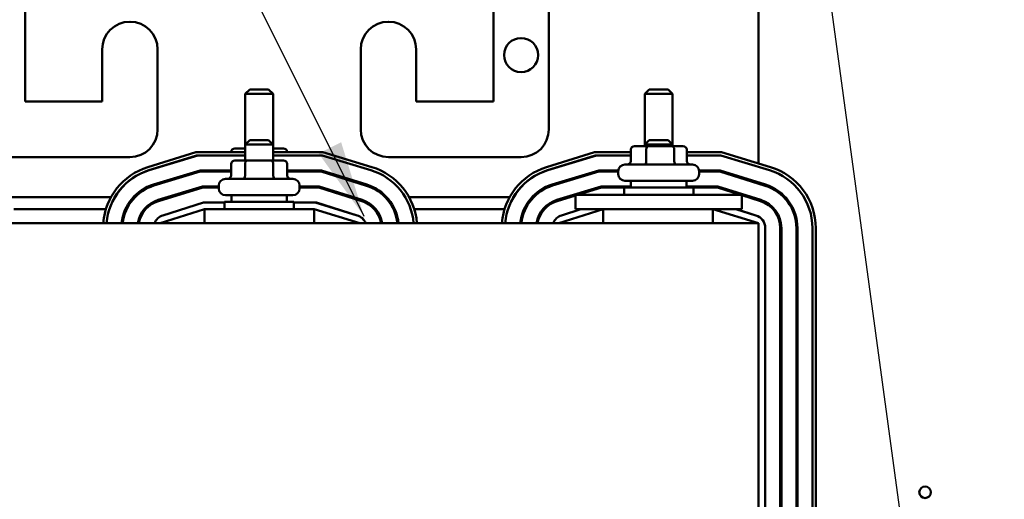
# Model space of a CAD drawing. Units: inches. Extents: x 2.2 to 96.8, y 1.1 to 75.4.
# Drawn here: x 42 to 47.7, y 46.4 to 49.2 of the extents above; entities that cross this region are included whole.
import ezdxf

# ---------------------------------------------------------------- set-up
doc = ezdxf.new("R2010")
doc.units = ezdxf.units.IN
doc.header["$LTSCALE"] = 4.5
doc.header["$MEASUREMENT"] = 0
doc.layers.add('Symbol (ANSI)', color=7, linetype='Continuous', lineweight=25)
doc.layers.add('Visible (ANSI)', color=7, linetype='Continuous', lineweight=50)
doc.styles.add('Note Text (ANSI)', font='tahoma.ttf')
doc.dimstyles.new('Default (ANSI)$7', dxfattribs={"dimscale": 4.5, "dimtxt": 0.12, "dimasz": 0.098425, "dimexe": 0.125, "dimexo": 0.0625, "dimgap": 0.031496, "dimtad": 0, "dimtih": 1, "dimtoh": 1, "dimrnd": 1e-08, "dimzin": 0, "dimdsep": 46, "dimtxsty": 'Note Text (ANSI)', "dimcen": 0.09, "dimdle": 0.393701, "dimclrd": 256, "dimclre": 256, "dimclrt": 256, "dimadec": 0, "dimazin": 1, "dimtfac": 1, "dimtofl": 0, "dimtmove": 0, "dimatfit": 3, "dimfxl": 1, "dimtolj": 1, "dimtzin": 4, "dimlwd": -1, "dimlwe": -1, "dimarcsym": 0})

msp = doc.modelspace()

# ---------------------------------------------------------------- linework, layer by layer
at = {"layer": 'Visible (ANSI)'}
for p, q in [((42.0762, 49.355), (42.0762, 48.6929)), ((44.789, 48.6929), (44.789, 49.355)), ((45.1104, 49.355), (45.1104, 48.5322)), ((46.3254, 48.3349), (46.3254, 49.355)), ((42.5229, 48.6929), (42.5229, 48.995)), ((42.8444, 48.995), (42.8444, 48.5322)), ((44.0208, 48.5322), (44.0208, 48.995)), ((44.3422, 48.995), (44.3422, 48.6929)), ((43.3779, 48.7642), (43.3522, 48.7385)), ((43.3779, 48.7642), (43.4872, 48.7642)), ((43.4872, 48.7642), (43.5129, 48.7385)), ((45.6922, 48.7642), (45.6665, 48.7385)), ((45.6922, 48.7642), (45.8015, 48.7642)), ((45.8015, 48.7642), (45.8272, 48.7385)), ((43.5129, 48.7385), (43.3522, 48.7385)), ((43.3522, 48.4444), (43.3522, 48.7385)), ((43.5129, 48.4444), (43.5129, 48.7385)), ((45.8272, 48.7385), (45.6665, 48.7385)), ((45.6665, 48.4444), (45.6665, 48.7385)), ((45.8272, 48.4444), (45.8272, 48.7385)), ((42.0762, 48.6929), (42.5229, 48.6929)), ((44.3422, 48.6929), (44.789, 48.6929)), ((43.3522, 48.4219), (43.2923, 48.4219)), ((43.3779, 48.4701), (43.3522, 48.4444)), ((43.5129, 48.4444), (43.3522, 48.4444)), ((43.3522, 48.3512), (43.3522, 48.4444)), ((43.3779, 48.4701), (43.4872, 48.4701)), ((43.4872, 48.4701), (43.5129, 48.4444)), ((43.5129, 48.3512), (43.5129, 48.4444)), ((43.5729, 48.4219), (43.5129, 48.4219)), ((45.6843, 48.4348), (45.6068, 48.4348)), ((45.6922, 48.4701), (45.6665, 48.4444)), ((45.8272, 48.4444), (45.6665, 48.4444)), ((45.6665, 48.4348), (45.6665, 48.4444)), ((45.8243, 48.4348), (45.6843, 48.4348)), ((45.6922, 48.4701), (45.8015, 48.4701)), ((45.8015, 48.4701), (45.8272, 48.4444)), ((45.8869, 48.4348), (45.8243, 48.4348)), ((45.8272, 48.4348), (45.8272, 48.4444)), ((42.6837, 48.3715), (41.9154, 48.3715)), ((43.0658, 48.4004), (42.7875, 48.3134)), ((42.7932, 48.295), (43.0687, 48.3811)), ((42.796, 48.2956), (43.0777, 48.3811)), ((43.3522, 48.4004), (43.0658, 48.4004)), ((43.0687, 48.3811), (43.3522, 48.3811)), ((43.27, 48.4026), (43.27, 48.4004)), ((43.3512, 48.4026), (43.3512, 48.4004)), ((43.8006, 48.4004), (43.5129, 48.4004)), ((43.5129, 48.3811), (43.7978, 48.3811)), ((43.5137, 48.4026), (43.5137, 48.4004)), ((43.5952, 48.4026), (43.5952, 48.4004)), ((43.7978, 48.3811), (44.0795, 48.2956)), ((44.0851, 48.3141), (43.8006, 48.4004)), ((44.9497, 48.3715), (44.1815, 48.3715)), ((45.3749, 48.4004), (45.0966, 48.3134)), ((45.1024, 48.295), (45.3779, 48.3811)), ((45.1051, 48.2956), (45.3868, 48.3811)), ((45.5846, 48.4004), (45.3749, 48.4004)), ((45.3779, 48.3811), (45.5846, 48.3811)), ((45.5846, 48.4155), (45.5846, 48.348)), ((45.6743, 48.4155), (45.6743, 48.348)), ((45.8366, 48.4155), (45.8366, 48.348)), ((45.9091, 48.4155), (45.9091, 48.348)), ((46.1098, 48.4004), (45.9091, 48.4004)), ((45.9091, 48.3811), (46.1069, 48.3811)), ((46.1069, 48.3811), (46.3886, 48.2956)), ((46.3942, 48.3141), (46.1098, 48.4004)), ((43.27, 48.3319), (43.27, 48.2644)), ((43.3623, 48.3512), (43.2923, 48.3512)), ((43.3512, 48.3319), (43.3512, 48.2644)), ((43.5026, 48.3512), (43.3623, 48.3512)), ((43.5729, 48.3512), (43.5026, 48.3512)), ((43.5137, 48.3319), (43.5137, 48.2644)), ((43.5952, 48.3319), (43.5952, 48.2644)), ((45.5514, 48.3287), (45.9423, 48.3287)), ((43.0906, 48.2943), (42.8212, 48.2126)), ((42.8231, 48.2064), (43.0915, 48.2879)), ((43.27, 48.2943), (43.0906, 48.2943)), ((43.0915, 48.2879), (43.27, 48.2879)), ((43.7935, 48.2943), (43.5952, 48.2943)), ((43.5952, 48.2879), (43.7925, 48.2879)), ((43.7925, 48.2879), (44.0544, 48.206)), ((44.0563, 48.2122), (43.7935, 48.2943)), ((45.3997, 48.2943), (45.1303, 48.2126)), ((45.1322, 48.2064), (45.4007, 48.2879)), ((45.5131, 48.2943), (45.3997, 48.2943)), ((45.4007, 48.2879), (45.5129, 48.2879)), ((45.5129, 48.2728), (45.5129, 48.2901)), ((46.1026, 48.2943), (45.9806, 48.2943)), ((45.9809, 48.2728), (45.9809, 48.2901)), ((45.9809, 48.2879), (46.1017, 48.2879)), ((46.1017, 48.2879), (46.3636, 48.206)), ((46.3655, 48.2122), (46.1026, 48.2943)), ((43.1044, 48.2011), (42.8483, 48.1234)), ((42.8501, 48.1172), (43.1054, 48.1947)), ((43.1986, 48.2011), (43.1044, 48.2011)), ((43.1054, 48.1947), (43.1986, 48.1947)), ((43.1986, 48.1892), (43.1986, 48.2066)), ((43.2372, 48.2451), (43.628, 48.2451)), ((43.6666, 48.1892), (43.6666, 48.2066)), ((43.7793, 48.2011), (43.6666, 48.2011)), ((43.6666, 48.1947), (43.7783, 48.1947)), ((43.7783, 48.1947), (44.0266, 48.1171)), ((44.0285, 48.1232), (43.7793, 48.2011)), ((45.4136, 48.2011), (45.1574, 48.1234)), ((45.2768, 48.1529), (45.4145, 48.1947)), ((45.5862, 48.2011), (45.4136, 48.2011)), ((45.4145, 48.1947), (45.546, 48.1947)), ((45.546, 48.1963), (45.9478, 48.1963)), ((45.546, 48.1529), (45.546, 48.1963)), ((45.9423, 48.2342), (45.5514, 48.2342)), ((45.5862, 48.2342), (45.5862, 48.1963)), ((45.9076, 48.2342), (45.9076, 48.1963)), ((46.0884, 48.2011), (45.9076, 48.2011)), ((45.9478, 48.1529), (45.9478, 48.1963)), ((45.9478, 48.1947), (46.0874, 48.1947)), ((46.0874, 48.1947), (46.2211, 48.1529)), ((46.3377, 48.1232), (46.0884, 48.2011)), ((46.3254, 48.218), (46.3254, 48.2247)), ((41.9813, 48.14), (42.5746, 48.14)), ((42.5968, 48.14), (42.597, 48.14)), ((42.7049, 48.14), (42.7138, 48.14)), ((42.9032, 48.14), (42.9253, 48.14)), ((43.628, 48.1506), (43.2372, 48.1506)), ((43.2719, 48.1506), (43.2719, 48.1127)), ((43.5933, 48.1506), (43.5933, 48.1127)), ((43.9531, 48.14), (43.9747, 48.14)), ((44.1619, 48.14), (44.1708, 48.14)), ((44.3008, 48.14), (44.8837, 48.14)), ((44.9059, 48.14), (44.9061, 48.14)), ((45.014, 48.14), (45.0229, 48.14)), ((45.1593, 48.1172), (45.2647, 48.1492)), ((45.2123, 48.14), (45.2344, 48.14)), ((46.229, 48.1529), (45.2647, 48.1529)), ((45.2647, 48.0693), (45.2647, 48.1529)), ((46.229, 48.0693), (46.229, 48.1529)), ((46.229, 48.1504), (46.3358, 48.1171)), ((46.2623, 48.14), (46.2838, 48.14)), ((42.8747, 48.0342), (43.1104, 48.1079)), ((43.1104, 48.1079), (43.2317, 48.1079)), ((43.2317, 48.1127), (43.6335, 48.1127)), ((43.2317, 48.0693), (43.2317, 48.1127)), ((43.6335, 48.0693), (43.6335, 48.1127)), ((43.6335, 48.1079), (43.7572, 48.1079)), ((43.7572, 48.1079), (44.0001, 48.0342)), ((43.765, 48.1079), (43.7572, 48.1079)), ((44.0007, 48.0342), (43.765, 48.1079)), ((46.3254, 48.1203), (46.3254, 48.127)), ((42.0115, 48.0693), (42.5444, 48.0693)), ((42.5647, 48.0693), (42.5647, 48.0693)), ((42.6577, 48.0693), (42.6648, 48.0693)), ((42.7668, 48.0693), (42.7753, 48.0693)), ((43.1163, 48.0693), (42.8592, 47.989)), ((43.7515, 48.0693), (43.1163, 48.0693)), ((43.1163, 47.989), (43.1163, 48.0693)), ((44.0163, 47.989), (43.7515, 48.0693)), ((43.7515, 47.989), (43.7515, 48.0693)), ((43.8843, 48.0693), (43.8885, 48.0693)), ((44.1004, 48.0693), (44.1089, 48.0693)), ((44.2108, 48.0693), (44.2178, 48.0693)), ((44.3309, 48.0693), (44.8536, 48.0693)), ((44.8738, 48.0693), (44.8739, 48.0693)), ((44.9669, 48.0693), (44.974, 48.0693)), ((45.0759, 48.0693), (45.0844, 48.0693)), ((45.4254, 48.0693), (45.1683, 47.989)), ((45.1839, 48.0342), (45.2961, 48.0693)), ((46.229, 48.0693), (45.2647, 48.0693)), ((45.4254, 47.989), (45.4254, 48.0693)), ((46.3254, 47.989), (46.0606, 48.0693)), ((46.0606, 47.989), (46.0606, 48.0693)), ((46.1935, 48.0693), (46.3093, 48.0342)), ((46.3099, 48.0342), (46.1976, 48.0693)), ((46.3254, 47.989), (40.5397, 47.989)), ((46.3254, 45.739), (46.3254, 47.989)), ((46.364, 47.9604), (46.364, 47.9606)), ((46.364, 47.9604), (46.364, 45.7676)), ((46.4508, 47.9606), (46.4508, 45.7673)), ((46.4572, 45.7673), (46.4572, 47.9606)), ((46.544, 47.9606), (46.544, 45.7673)), ((46.5504, 45.7673), (46.5504, 47.9606)), ((46.6372, 47.9604), (46.6372, 45.7676)), ((46.6565, 45.7676), (46.6565, 47.9604))]:
    msp.add_line(p, q, dxfattribs=at)
for centre, radius in [((44.9497, 48.9629), 0.0987), ((47.2897, 46.43), 0.0334)]:
    msp.add_circle(centre, radius, dxfattribs=at)
for centre, radius, start, end in [((42.6837, 48.995), 0.1607, 0, 180), ((44.1815, 48.995), 0.1607, 0, 180), ((42.6837, 48.5322), 0.1607, 270, 0), ((44.1815, 48.5322), 0.1607, 180, 270), ((44.9497, 48.5322), 0.1607, 270, 0), ((42.8977, 47.9606), 0.3696, 107.354, 175.6002), ((43.9777, 47.9604), 0.3696, 4.4381, 73.1195), ((45.2069, 47.9606), 0.3696, 107.354, 175.6002), ((45.5514, 48.2901), 0.0386, 90, 180), ((45.9423, 48.2901), 0.0386, 0, 90), ((46.2869, 47.9604), 0.3696, 0, 73.1195), ((42.8977, 47.9604), 0.3504, 106.8805, 175.3171), ((42.8977, 47.9606), 0.3504, 107.354, 175.3575), ((43.2372, 48.2773), 0.0386, 153.7897, 164.038), ((43.628, 48.2773), 0.0386, 15.962, 26.2103), ((43.9777, 47.9604), 0.3504, 4.6829, 73.1195), ((45.2069, 47.9604), 0.3504, 106.8805, 175.3171), ((45.2069, 47.9606), 0.3504, 107.354, 175.3575), ((45.5514, 48.2728), 0.0386, 180, 270), ((45.9423, 48.2728), 0.0386, 270, 0), ((46.2869, 47.9604), 0.3504, 0, 73.1195), ((42.8977, 47.9604), 0.2636, 106.8805, 173.7698), ((42.8977, 47.9604), 0.2571, 106.8805, 173.6134), ((43.2372, 48.2066), 0.0386, 90, 180), ((43.628, 48.2066), 0.0386, 0, 90), ((43.9777, 47.9606), 0.2571, 6.3314, 72.646), ((43.9777, 47.9606), 0.2636, 6.1763, 72.646), ((45.2069, 47.9604), 0.2636, 106.8805, 173.7698), ((45.2069, 47.9604), 0.2571, 106.8805, 173.6134), ((46.2869, 47.9606), 0.2571, 0, 72.646), ((46.2869, 47.9606), 0.2636, 0, 72.646), ((43.2372, 48.1892), 0.0386, 180, 270), ((43.628, 48.1892), 0.0386, 270, 0), ((42.8977, 47.9604), 0.1704, 106.8805, 170.334), ((42.8977, 47.9604), 0.1639, 106.8805, 169.9511), ((43.9777, 47.9606), 0.1639, 9.9615, 72.646), ((43.9777, 47.9606), 0.1704, 9.582, 72.646), ((45.2069, 47.9604), 0.1704, 106.8805, 170.334), ((45.2069, 47.9604), 0.1639, 106.8805, 169.9511), ((46.2869, 47.9606), 0.1639, 0, 72.646), ((46.2869, 47.9606), 0.1704, 0, 72.646), ((42.8977, 47.9606), 0.0771, 107.354, 158.4326), ((43.9777, 47.9604), 0.0771, 21.7642, 73.1195), ((43.9777, 47.9606), 0.0771, 21.5674, 72.646), ((45.2069, 47.9606), 0.0771, 107.354, 158.4326), ((46.2869, 47.9604), 0.0771, 0, 73.1195), ((46.2869, 47.9606), 0.0771, 0, 72.646)]:
    msp.add_arc(centre, radius, start, end, dxfattribs=at)
for centre, major_axis, ratio, start_param, end_param in [((43.2923, 48.4026), (0.0223, 0), 0.866026, 1.570796, 3.141593), ((43.5729, 48.4026), (-0.0223, 0), 0.866026, 3.141593, 4.712389), ((45.6068, 48.4155), (0.0222, 0), 0.867637, 1.570796, 3.141593), ((45.6843, 48.4155), (0, -0.0193), 0.515365, 3.141593, 4.712389), ((45.8243, 48.4155), (0, -0.0193), 0.637192, 1.570796, 3.141593), ((45.8869, 48.4155), (-0.0222, 0), 0.867637, 3.141593, 4.712389), ((43.3623, 48.4026), (0, -0.0193), 0.578221, 4.275348, 4.712389), ((43.5026, 48.4026), (0, -0.0193), 0.576479, 1.570796, 1.953156), ((43.2923, 48.3319), (0.0223, 0), 0.866026, 1.570796, 3.141593), ((43.3623, 48.3319), (0, -0.0193), 0.578221, 3.141593, 4.712389), ((43.5026, 48.3319), (0, -0.0193), 0.576479, 1.570796, 3.141593), ((43.5729, 48.3319), (-0.0223, 0), 0.866026, 3.141593, 4.712389), ((45.5624, 48.348), (0.0222, 0), 0.867637, 4.712389, 6.283185), ((45.6644, 48.348), (0, 0.0193), 0.515365, 3.141593, 4.712389), ((45.8489, 48.348), (0, 0.0193), 0.637192, 1.570796, 3.141593), ((45.9314, 48.348), (0.0222, 0), 0.867637, 3.141593, 4.712389), ((43.2478, 48.2644), (0.0223, 0), 0.866026, 4.712389, 6.283185), ((43.34, 48.2644), (0, 0.0193), 0.578221, 3.141593, 4.712389), ((43.5249, 48.2644), (0, 0.0193), 0.576479, 1.570796, 3.141593), ((43.6174, 48.2644), (0.0223, 0), 0.866026, 3.141593, 4.712389)]:
    msp.add_ellipse(centre, major_axis=major_axis, ratio=ratio, start_param=start_param, end_param=end_param, dxfattribs=at)

# ---------------------------------------------------------------- leaders
at = {"layer": 'Symbol (ANSI)', "annotation_type": 0, "has_hookline": 1, "hookline_direction": 1}
for points, text_width in [([(47.7362, 41.975), (45.7677, 56.4347), (45.3248, 56.4347)], 6.1072), ([(44.0399, 48.0285), (42.1572, 51.8047), (41.7143, 51.8047)], 0.2321)]:
    msp.add_leader(points, dimstyle='Default (ANSI)$7', override={"dimtad": 0}, dxfattribs=dict(at, text_width=text_width))

doc.saveas('drawing.dxf')
